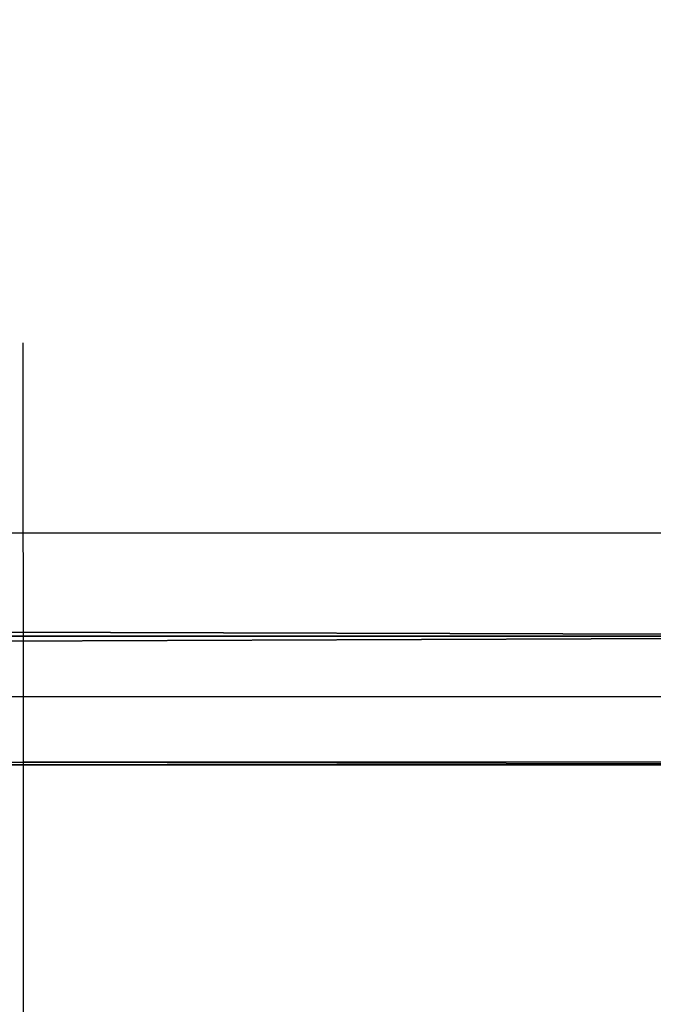
# Model space of a CAD drawing. Units: centimetres. Extents: x -213 to 104, y -12 to 113.
# Drawn here: x 90 to 92, y 83 to 88 of the extents above; entities that cross this region are included whole.
import ezdxf

# ---------------------------------------------------------------- set-up
doc = ezdxf.new("R2010")
doc.units = ezdxf.units.CM
doc.header["$LTSCALE"] = 2.54
doc.layers.get('0').update_dxf_attribs({"true_color": 0xff5454})
doc.layers.add('bramka', color=7, linetype='Continuous', true_color=0xcc4400)
doc.layers.add('VP-EQ', color=7, linetype='Continuous', true_color=0x8a3492)

# ---------------------------------------------------------------- blocks, each defined once
blk = doc.blocks.new('Grupuj_24')
at = {"color": 0}
for p, q in [((-0.2395, 1.4687, -0.0058), (144.9265, 1.0288, 2.6801)), ((-0.2395, 1.4687, -0.0058), (144.9265, 1.0288, 2.6801)), ((-0.2468, 1.0115, 0.3123), (144.9193, 0.5716, 2.9982)), ((-0.2468, 1.0115, 0.3123), (144.9193, 0.5716, 2.9982)), ((-0.3148, 0.7437, 3.9442), (144.8513, 0.3039, 6.6301)), ((-0.3148, 0.7437, 3.9442), (144.8513, 0.3039, 6.6301)), ((-0.3077, 0.4413, 3.5099), (144.8584, 0.0015, 6.1958)), ((-0.3077, 0.4413, 3.5099), (144.8584, 0.0015, 6.1958))]:
    blk.add_line(p, q, dxfattribs=at)
mesh = blk.add_polyface(dxfattribs=at)
corners = [(144.926, 4.1942, 3.2338), (-0.2395, 1.4687, -0.0058), (-0.2401, 4.634, 0.5479), (144.9265, 1.0288, 2.6801)]
mesh.append_faces([[corners[k] for k in face] for face in [(0, 1, 2), (1, 0, 3)]], dxfattribs={"vtx0": -1, "color": 0})
mesh = blk.add_polyface(dxfattribs=at)
corners = [(-0.3148, 0.7437, 3.9442), (144.8507, 3.4693, 7.1839), (-0.3153, 3.9091, 4.498), (144.8513, 0.3039, 6.6301)]
mesh.append_faces([[corners[k] for k in face] for face in [(0, 1, 2), (1, 0, 3)]], dxfattribs={"vtx0": -1, "color": 0})
mesh = blk.add_polyface(dxfattribs=at)
corners = [(-0.2395, 1.4687, -0.0058), (144.9193, 0.5716, 2.9982), (-0.2468, 1.0115, 0.3123), (144.9265, 1.0288, 2.6801)]
mesh.append_faces([[corners[k] for k in face] for face in [(0, 1, 2), (1, 0, 3)]], dxfattribs={"vtx0": -1, "color": 0})
mesh = blk.add_polyface(dxfattribs=at)
corners = [(144.9193, 0.5716, 2.9982), (-0.3077, 0.4413, 3.5099), (-0.2468, 1.0115, 0.3123), (144.8584, 0.0015, 6.1958)]
mesh.append_faces([[corners[k] for k in face] for face in [(0, 1, 2), (1, 0, 3)]], dxfattribs={"vtx0": -1, "color": 0})
mesh = blk.add_polyface(dxfattribs=at)
corners = [(144.8584, 0.0015, 6.1958), (-0.3148, 0.7437, 3.9442), (-0.3077, 0.4413, 3.5099), (144.8513, 0.3039, 6.6301)]
mesh.append_faces([[corners[k] for k in face] for face in [(0, 1, 2), (1, 0, 3)]], dxfattribs={"vtx0": -1, "color": 0})
blk = doc.blocks.new('Komponent_140')
at = {"color": 251, "true_color": 0x4a4a4a}
blk.add_blockref('Grupuj_24', (0, 0), dxfattribs=at)
blk = doc.blocks.new('Grupuj_79')
at = {"color": 0, "extrusion": (0.018459, 3.00403e-05, 0.99983), "rotation": 270.0932425798293}
blk.add_blockref('Komponent_140', (-0.0125, -0.7183, 0.0146), dxfattribs=at)
blk = doc.blocks.new('Komponent_148')
at = {"color": 0, "extrusion": (3.15383e-05, 3.11694e-09, 1), "rotation": 0.005662567688904935}
blk.add_blockref('Grupuj_79', (-0.3729, 13.6687, 7.8889), dxfattribs=at)
blk = doc.blocks.new('Grupuj_244')
at = {"color": 0}
blk.add_blockref('Komponent_148', (162.1871, 282.5554, 112.1412), dxfattribs=at)
blk = doc.blocks.new('Grupuj_245')
at = {"color": 0}
blk.add_blockref('Grupuj_244', (0, 124.4711), dxfattribs=at)
blk = doc.blocks.new('Group_4')
at = {"color": 0}
blk.add_blockref('Grupuj_245', (0.1975, -324.471, 3.7205), dxfattribs=at)
blk = doc.blocks.new('2452_')
at = {"color": 0}
for p, q in [((487.1592, 226.5717), (487.1587, 228.4276)), ((487.1592, 226.5717), (492.7509, 226.5736)), ((487.1619, 216.9415), (487.1592, 226.5717))]:
    blk.add_line(p, q, dxfattribs=at)

msp = doc.modelspace()

# ---------------------------------------------------------------- block references
at = {"layer": 'bramka', "color": 0}
msp.add_blockref('Group_4', (-212.5573, -12.2788, -3.7205), dxfattribs=at)
at = {"layer": 'VP-EQ', "color": 0}
msp.add_blockref('2452_', (-397.5959, -142.1375), dxfattribs=at)

doc.saveas('drawing.dxf')
